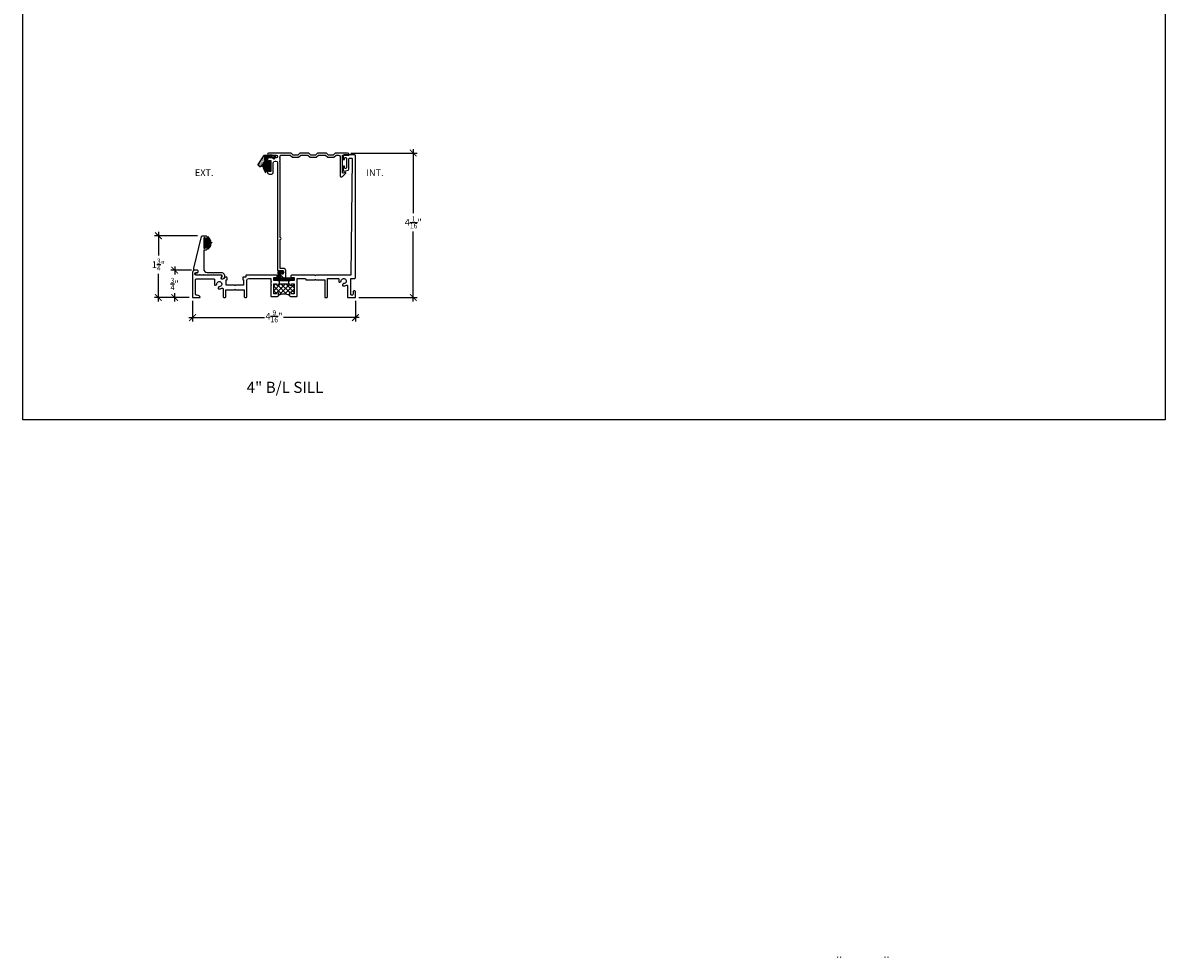
# Model space of a CAD drawing. Units: inches. Extents: x 2 to 235, y 50 to 102.
# Drawn here: x 162 to 194, y 50 to 76 of the extents above; entities that cross this region are included whole.
import ezdxf

# ---------------------------------------------------------------- set-up
doc = ezdxf.new("R2010")
doc.units = ezdxf.units.IN
doc.header["$LTSCALE"] = 0.5
doc.header["$MEASUREMENT"] = 0
for name, color, linetype in [('Arcadia-Dim', 4, 'Continuous'), ('Arcadia-Profile', 6, 'Continuous'), ('Arcadia-Text', 3, 'Continuous')]:
    doc.layers.add(name, color=color, linetype=linetype)
doc.layers.add('Arcadia-Mview', color=6, linetype='Continuous', plot=False)
doc.styles.get("Standard").update_dxf_attribs({"font": 'arialn.TTF'})
doc.dimstyles.new('Arcadia-2', dxfattribs={"dimscale": 2, "dimtxt": 0.0938, "dimasz": 0.0938, "dimexe": 0.0546, "dimexo": 0.0469, "dimgap": 0.0469, "dimtad": 0, "dimtih": 1, "dimdec": 4, "dimrnd": 0.0625, "dimzin": 3, "dimdsep": 46, "dimlunit": 4, "dimtxsty": 'Standard', "dimblk": 'ARCHTICK', "dimcen": 0.0469, "dimdle": 0.0546, "dimclrd": 256, "dimclre": 256, "dimclrt": 256, "dimadec": 0, "dimazin": 0, "dimtfac": 0.75, "dimtix": 1, "dimtmove": 2, "dimatfit": 3, "dimfxl": 1, "dimtolj": 1, "dimtzin": 3, "dimlwd": -3, "dimlwe": -3, "dimarcsym": 0})

# ---------------------------------------------------------------- blocks, each defined once
blk = doc.blocks.new('*U195')
at = {"layer": 'Arcadia-Profile', "color": 0, "linetype": 'Continuous'}
for p, q in [((-0.004, 0), (0.004, 0)), ((0, -0.004), (0, 0.004))]:
    blk.add_line(p, q, dxfattribs=at)
blk = doc.blocks.new('*U196')
at = {"layer": 'Arcadia-Profile', "color": 0, "linetype": 'Continuous'}
for p, q in [((-0.004, 0), (0.004, 0)), ((0, -0.004), (0, 0.004))]:
    blk.add_line(p, q, dxfattribs=at)
blk = doc.blocks.new('*U197')
at = {"layer": 'Arcadia-Profile', "color": 0, "linetype": 'Continuous'}
for p, q in [((-0.004, 0), (0.004, 0)), ((0, -0.004), (0, 0.004))]:
    blk.add_line(p, q, dxfattribs=at)
blk = doc.blocks.new('*U198')
at = {"layer": 'Arcadia-Profile', "color": 0, "linetype": 'Continuous'}
for p, q in [((-0.004, 0), (0.004, 0)), ((0, -0.004), (0, 0.004))]:
    blk.add_line(p, q, dxfattribs=at)
blk = doc.blocks.new('_ArchTick')
at = {"color": 0, "linetype": 'ByBlock', "const_width": 0.15}
blk.add_lwpolyline([(-0.5, -0.5), (0.5, 0.5)], dxfattribs=at)
blk = doc.blocks.new('*D213')
at = {"layer": 'Arcadia-Dim', "lineweight": -3}
for p, q in [((166.77, 68.263), (166.77, 67.685)), ((171.332, 68.263), (171.332, 67.685)), ((166.661, 67.795), (168.784, 67.795)), ((171.441, 67.795), (169.317, 67.795))]:
    blk.add_line(p, q, dxfattribs=at)
at = {"layer": 'Arcadia-Dim', "lineweight": -3, "xscale": 0.1876, "yscale": 0.1876, "zscale": 0.1876, "rotation": 180}
blk.add_blockref('_ArchTick', (166.77, 67.795), dxfattribs=at)
at = {"layer": 'Arcadia-Dim', "lineweight": -3, "xscale": 0.1876, "yscale": 0.1876, "zscale": 0.1876}
blk.add_blockref('_ArchTick', (171.332, 67.795), dxfattribs=at)
at = {"layer": 'Arcadia-Dim', "lineweight": -3, "insert": (169.051, 67.832), "char_height": 0.1876, "attachment_point": 5}
blk.add_mtext('\\A1;4{\\H0.75x;\\S9/16;}"', dxfattribs=at)
blk = doc.blocks.new('*D214')
at = {"layer": 'Arcadia-Dim', "lineweight": -3}
for p, q in [((166.739, 69.122), (166.16, 69.122)), ((166.269, 69.231), (166.269, 68.999)), ((166.676, 68.357), (166.16, 68.357)), ((166.269, 68.248), (166.269, 68.48))]:
    blk.add_line(p, q, dxfattribs=at)
at = {"layer": 'Arcadia-Dim', "lineweight": -3, "xscale": 0.1876, "yscale": 0.1876, "zscale": 0.1876}
for p, rotation in [((166.269, 69.122), 90), ((166.269, 68.357), 270)]:
    blk.add_blockref('_ArchTick', p, dxfattribs=dict(at, rotation=rotation))
at = {"layer": 'Arcadia-Dim', "lineweight": -3, "insert": (166.269, 68.739), "char_height": 0.1876, "attachment_point": 5}
blk.add_mtext('\\A1;{\\H0.75x;\\S3/4;}"', dxfattribs=at)
blk = doc.blocks.new('*D215')
at = {"layer": 'Arcadia-Dim', "lineweight": -3}
for p, q in [((166.908, 70.089), (165.704, 70.089)), ((165.813, 70.198), (165.813, 69.539)), ((165.813, 68.248), (165.813, 69.02)), ((166.676, 68.357), (165.704, 68.357))]:
    blk.add_line(p, q, dxfattribs=at)
at = {"layer": 'Arcadia-Dim', "lineweight": -3, "xscale": 0.1876, "yscale": 0.1876, "zscale": 0.1876}
for p, rotation in [((165.813, 70.089), 90), ((165.813, 68.357), 270)]:
    blk.add_blockref('_ArchTick', p, dxfattribs=dict(at, rotation=rotation))
at = {"layer": 'Arcadia-Dim', "lineweight": -3, "insert": (165.813, 69.279), "char_height": 0.1876, "attachment_point": 5}
blk.add_mtext('\\A1;1{\\H0.75x;\\S3/4;}"', dxfattribs=at)
blk = doc.blocks.new('*D216')
at = {"layer": 'Arcadia-Dim', "lineweight": -3}
for p, q in [((171.205, 72.407), (173.061, 72.407)), ((172.952, 72.516), (172.952, 70.723)), ((172.952, 68.248), (172.952, 70.204)), ((171.426, 68.357), (173.061, 68.357))]:
    blk.add_line(p, q, dxfattribs=at)
at = {"layer": 'Arcadia-Dim', "lineweight": -3, "xscale": 0.1876, "yscale": 0.1876, "zscale": 0.1876}
for p, rotation in [((172.952, 72.407), 90), ((172.952, 68.357), 270)]:
    blk.add_blockref('_ArchTick', p, dxfattribs=dict(at, rotation=rotation))
at = {"layer": 'Arcadia-Dim', "lineweight": -3, "insert": (172.952, 70.464), "char_height": 0.1876, "attachment_point": 5}
blk.add_mtext('\\A1;4{\\H0.75x;\\S1/16;}"', dxfattribs=at)
blk = doc.blocks.new('qezd-250')
at = {"layer": 'Arcadia-Profile'}
h = blk.add_hatch(dxfattribs=at)
h.set_pattern_fill('DOTS', color=256, scale=0.25, style=0)
h.set_pattern_definition([(0, (0, -0.015), (0.0078125, 0.015625), [0, -0.015625])])
h.paths.add_polyline_path([(-0.203, 0.201, 0.394204), (-0.223, 0.201), (-0.264, 0.163, 0.36397), (-0.267, 0.144), (-0.112, -0.096, 0.254303), (-0.099, -0.103), (-0.065, -0.103, -0.414214), (-0.085, -0.083), (-0.085, 0.022), (-0.065, 0.022), (-0.065, -0.083), (0.19, -0.083, 0.57735), (0.194, -0.075), (0.174, -0.039), (0.191, -0.029), (0.186, -0.021, 0.414214), (0.179, -0.019), (0.108, -0.06, -0.131652), (0.1, -0.063), (-0.02, -0.063, -0.414214), (-0.035, -0.048), (-0.035, 0.038, 0.207407), (-0.04, 0.049)])
at = {"layer": 'Arcadia-Profile', "flags": 128}
for points in [[(0.119, -0.108), (-0.099, -0.108, -0.254303), (-0.116, -0.098), (-0.271, 0.141, -0.36397), (-0.268, 0.166), (-0.226, 0.205, -0.394204), (-0.199, 0.205), (-0.036, 0.052, -0.207407), (-0.03, 0.038), (-0.03, -0.048, 0.414214), (-0.02, -0.058), (0.1, -0.058, 0.131652), (0.105, -0.056), (0.177, -0.015, -0.414214), (0.191, -0.019), (0.216, -0.063, -0.57735), (0.19, -0.108), (0.129, -0.108), (0.123, -0.113), (0.001, -0.113), (0.001, -0.108), (0.121, -0.108), (0.127, -0.103), (0.19, -0.103, 0.57735), (0.212, -0.065), (0.186, -0.021, 0.414214), (0.179, -0.019), (0.108, -0.06, -0.131652), (0.1, -0.063), (-0.02, -0.063, -0.414214), (-0.035, -0.048), (-0.035, 0.038, 0.207407), (-0.04, 0.049), (-0.203, 0.201, 0.394204), (-0.223, 0.201), (-0.264, 0.163, 0.36397), (-0.267, 0.144), (-0.112, -0.096, 0.254303), (-0.099, -0.103), (0.119, -0.103)], [(0.19, -0.103, 0.57735), (0.212, -0.065), (0.191, -0.029), (0.174, -0.039), (0.194, -0.075, -0.57735), (0.19, -0.083), (-0.065, -0.083), (-0.065, 0.022), (-0.085, 0.022), (-0.085, -0.083, 0.414214), (-0.065, -0.103)]]:
    blk.add_lwpolyline(points, format="xyb", close=True, dxfattribs=at)
blk = doc.blocks.new('B270PILE')
at = {"layer": 'Arcadia-Profile'}
for p, q in [((-0.072, 0.03), (-0.178, 0.136)), ((-0.058, 0.03), (-0.157, 0.155)), ((-0.045, 0.03), (-0.134, 0.171)), ((-0.035, 0.03), (-0.109, 0.185)), ((-0.025, 0.03), (-0.083, 0.196)), ((-0.016, 0.03), (-0.056, 0.204)), ((-0.008, 0.03), (-0.028, 0.208)), ((-0.005, 0.03), (-0.005, 0.225)), ((0.005, 0.03), (0.005, 0.225)), ((0.008, 0.03), (0.028, 0.208)), ((0.016, 0.03), (0.056, 0.204)), ((0.025, 0.03), (0.083, 0.196)), ((0.035, 0.03), (0.109, 0.185)), ((0.045, 0.03), (0.134, 0.171)), ((0.058, 0.03), (0.157, 0.155)), ((0.072, 0.03), (0.178, 0.136))]:
    blk.add_line(p, q, dxfattribs=at)
blk.add_lwpolyline([(-0.105, 0, -1), (-0.105, 0.03), (0.105, 0.03, -1), (0.105, 0), (0.105, 0)], format="xyb", close=True, dxfattribs=at)
blk.add_arc((0, 0.225), 0.005, 0, 180, dxfattribs=at)

msp = doc.modelspace()

# ---------------------------------------------------------------- hatches: boundary and pattern name
at = {"layer": 'Arcadia-Profile'}
h = msp.add_hatch(dxfattribs=at)
h.set_pattern_fill('ANSI37', color=256, scale=0.25, style=0)
h.set_pattern_definition([(45, (166.89197, 68.35023), (-0.0220971, 0.0220971), []), (135, (166.89197, 68.35023), (-0.0220971, -0.0220971), [])])
edge = h.paths.add_edge_path()
edge.add_line((169.30579, 69.10883), (169.32739, 69.07143))
edge.add_arc((169.31716, 69.06553), 0.01181, -90, 30, ccw=False)
edge.add_line((169.31716, 69.05372), (169.25055, 69.05372))
edge.add_arc((169.25055, 69.03372), 0.02, 90, 180)
edge.add_line((169.23055, 69.03372), (169.23055, 68.92774))
edge.add_arc((169.25055, 68.92774), 0.02, 180, 270)
edge.add_line((169.25055, 68.90774), (169.58522, 68.90774))
edge.add_arc((169.58522, 68.88774), 0.02, 0, 90, ccw=False)
edge.add_line((169.60522, 68.88774), (169.60522, 68.85274))
edge.add_arc((169.58522, 68.85274), 0.02, -90, 0, ccw=False)
edge.add_line((169.58522, 68.83274), (169.07272, 68.83274))
edge.add_arc((169.07272, 68.85274), 0.02, 180, 270, ccw=False)
edge.add_line((169.05272, 68.85274), (169.05272, 68.88774))
edge.add_arc((169.07272, 68.88774), 0.02, 90, 180, ccw=False)
edge.add_line((169.07272, 68.90774), (169.15149, 68.90774))
edge.add_arc((169.15149, 68.92774), 0.02, 270, 360)
edge.add_line((169.17149, 68.92774), (169.17149, 69.08915))
edge.add_arc((169.19511, 69.08915), 0.02362, 90, 180, ccw=False)
edge.add_line((169.19511, 69.11277), (169.29897, 69.11277))
edge.add_arc((169.29897, 69.1049), 0.00787, 30, 90, ccw=False)
h = msp.add_hatch(dxfattribs=at)
h.set_pattern_fill('ANSI37', color=256, scale=0.75, style=0)
h.paths.add_polyline_path([(169.61808, 68.7392), (169.54808, 68.7392, 0.41421356), (169.53808, 68.7292), (169.53808, 68.7192, -0.8198039), (169.48808, 68.7192), (169.48808, 68.7392), (169.45808, 68.7392), (169.20558, 68.7392), (169.17558, 68.7392), (169.17558, 68.7192, -0.8198039), (169.12558, 68.7192), (169.12558, 68.7292, 0.41421356), (169.11558, 68.7392), (169.04558, 68.7392), (169.04558, 68.46329), (169.11558, 68.46329, 0.41421356), (169.12558, 68.47329), (169.12558, 68.48329, -0.8198039), (169.17558, 68.48329), (169.17558, 68.41329, -0.26794919), (169.48808, 68.41329), (169.48808, 68.48329, -0.8198039), (169.53808, 68.48329), (169.53808, 68.47329, 0.41421356), (169.54808, 68.46329), (169.61808, 68.46329)])

# ---------------------------------------------------------------- linework, layer by layer
at = {"layer": 'Arcadia-Mview', "lineweight": -3}
msp.add_lwpolyline([(162.01557, 102.24809), (194.01557, 102.24809), (194.01557, 64.92976), (162.01557, 64.92976)], close=True, dxfattribs=at)
at = {"layer": 'Arcadia-Profile'}
for p, q in [((169.20558, 68.83204), (169.45808, 68.83204)), ((169.20558, 68.7392), (169.45808, 68.7392))]:
    msp.add_line(p, q, dxfattribs=at)
for points in [[(168.89843, 72.26903, 0.41421356), (168.86843, 72.23903), (168.86843, 72.1494, 0.42353886), (168.88593, 72.1319, 0.41421356), (168.90343, 72.1494), (168.90343, 72.1969), (168.95843, 72.1969), (168.95843, 71.8869), (168.90343, 71.8869), (168.90343, 71.9344, 0.41421356), (168.88593, 71.9519), (168.88593, 71.9519, 0.41421356), (168.86843, 71.9344), (168.86843, 71.8649, 0.41421356), (168.91843, 71.8149), (168.98043, 71.8149, 0.41421356), (169.03043, 71.8649), (169.03043, 72.1339, -0.41421356), (169.08043, 72.1839), (169.10396, 72.18389, -0.41421356), (169.15396, 72.13389), (169.15396, 69.12457, 0.41421356), (169.17396, 69.10457), (169.31076, 69.10457), (169.31076, 69.02916, -0.49314543), (169.29188, 69.01468), (169.23964, 69.02867, 0.76732699), (169.22515, 69.00358), (169.31248, 68.91625, 0.66817864), (169.38076, 68.94454), (169.38076, 69.10457, 0.41421356), (169.31076, 69.17457), (169.22396, 69.17457), (169.22396, 69.9858, 1), (169.22396, 70.0358), (169.22396, 72.16121, -1), (169.22396, 72.18121), (169.22396, 72.26121, -1), (169.22396, 72.28121), (169.22396, 72.32703, -0.41421356), (169.24396, 72.34703), (169.50557, 72.34703), (169.56557, 72.28703), (169.74028, 72.28703), (169.80028, 72.34703), (170.00057, 72.34703), (170.06057, 72.28703), (170.23528, 72.28703), (170.29528, 72.34703), (170.49557, 72.34703), (170.55557, 72.28703), (170.73028, 72.28703), (170.79028, 72.34703), (170.86143, 72.34703, -0.41421356), (170.90143, 72.30703), (170.90143, 71.77582, 0.66817864), (170.96971, 71.74754), (171.05704, 71.83486, 0.76732699), (171.04255, 71.85996), (170.99031, 71.84596, -0.49314543), (170.97143, 71.86045), (170.97143, 72.34703), (171.16143, 72.34703), (171.16143, 72.35703, 0.41421356), (171.11143, 72.40703), (170.76543, 72.40703), (170.70543, 72.34703), (170.58043, 72.34703), (170.52043, 72.40703), (170.27043, 72.40703), (170.21043, 72.34703), (170.08543, 72.34703), (170.02543, 72.40703), (169.77543, 72.40703), (169.71543, 72.34703), (169.59043, 72.34703), (169.53043, 72.40703), (168.89836, 72.40703, 1), (168.89836, 72.34703), (169.11043, 72.34703, -1), (169.11043, 72.26903)], [(171.01183, 72.35703, 0.41421356), (170.99183, 72.33703), (170.99183, 72.23753, 0.41421356), (171.00933, 72.22003), (171.00933, 72.22003, 0.41421356), (171.02683, 72.23753), (171.02683, 72.26502, -0.41421356), (171.04683, 72.28502), (171.06183, 72.28502, -0.41421356), (171.08183, 72.26502), (171.08183, 71.99503, -0.41421356), (171.06183, 71.97503), (171.04683, 71.97503, -0.41421356), (171.02683, 71.99503), (171.02683, 72.02252, 0.41421356), (171.00933, 72.04002), (171.00933, 72.04002, 0.41421356), (170.99183, 72.02252), (170.99183, 71.92252, 0.48733662), (171.01664, 71.90311), (171.13164, 71.93163, 0.34468551), (171.14683, 71.95104), (171.14683, 72.24703, -0.41421356), (171.16683, 72.26703), (171.21976, 72.26703, -0.41717066), (171.23976, 72.24683), (171.20683, 68.98204), (170.22183, 68.98204), (170.20683, 68.96704), (170.19183, 68.98204), (169.55358, 68.98204, 0.41421401), (169.52358, 68.95204), (169.52358, 68.93204, 0.41421023), (169.53358, 68.92204), (169.61808, 68.92204), (169.61808, 68.83204), (169.50308, 68.83204), (169.48808, 68.81704), (169.47308, 68.83204), (169.45808, 68.83204), (169.45808, 68.7392), (169.48808, 68.7392), (169.48808, 68.7192, 0.8198039), (169.53808, 68.7192), (169.53808, 68.7292, -0.41421356), (169.54808, 68.7392), (169.61808, 68.7392), (169.61808, 68.46329), (169.54808, 68.46329, -0.41421356), (169.53808, 68.47329), (169.53808, 68.48329, 0.8198039), (169.48808, 68.48329), (169.48808, 68.41329, 0.41421356), (169.51808, 68.38329), (169.67808, 68.38329, 0.41421742), (169.69808, 68.40329), (169.69807, 68.87204, -0.41421742), (169.71807, 68.89204), (169.92183, 68.89204, -0.41421356), (169.94183, 68.87204), (169.94183, 68.85704), (170.19183, 68.85704), (170.20683, 68.87204), (170.22183, 68.85704), (170.47183, 68.85704), (170.47183, 68.37203, 0.41421356), (170.48683, 68.35703), (170.53183, 68.35703, 0.41421356), (170.54683, 68.37203), (170.54683, 68.87204, -0.41421356), (170.56683, 68.89204), (170.84833, 68.89204, -0.41421358), (170.86833, 68.87204), (170.86833, 68.8069, 0.49314546), (170.89351, 68.78758), (170.91858, 68.7943, 0.35070393), (170.93339, 68.81442, -2.55852379), (171.00148, 68.74634, 0.35070393), (170.98135, 68.73153), (170.97464, 68.70645, 0.53875515), (170.99683, 68.68149, 0.16016762), (171.07887, 68.70352, -0.59632772), (171.10983, 68.6868), (171.10983, 68.35703), (171.33183, 68.35703), (171.33183, 68.52403, 0.41421356), (171.31183, 68.54403), (171.31183, 68.54403), (171.28983, 68.54403, 0.41421356), (171.26983, 68.52403), (171.26983, 68.44703, -0.41421356), (171.24983, 68.42703), (171.21983, 68.42703, -0.41421356), (171.19983, 68.44703), (171.19983, 68.87204, -0.41421356), (171.21983, 68.89204), (171.31183, 68.89204, 0.41421356), (171.33183, 68.91204), (171.33183, 72.33703, 0.41421356), (171.31183, 72.35703)], [(166.88232, 68.98467, -1), (166.88232, 69.05167), (166.90382, 69.05167, 0.41421356), (166.92882, 69.07667), (166.92882, 69.09917, 0.41421356), (166.90382, 69.12417), (166.82332, 69.12417, -0.41421356), (166.80332, 69.14417), (166.80332, 69.17794), (167.02263, 70.07006, -0.36397039), (167.04232, 70.08659), (167.14732, 70.08659, -0.4142134), (167.16732, 70.06659), (167.16732, 69.99659, -1), (167.13232, 69.99659), (167.13232, 70.01159, 1), (167.08232, 70.01159), (167.08232, 69.76159, 1), (167.13232, 69.76159), (167.13232, 69.77659, -0.99995061), (167.16732, 69.77659), (167.16732, 69.70659, -0.4142134), (167.14732, 69.68659), (167.08232, 69.68659), (167.08232, 69.1597, 0.41408123), (167.18228, 69.0597), (167.34145, 69.05967), (167.35642, 69.04467), (167.37142, 69.05967), (167.56638, 69.05967, -0.57735026), (167.65299, 68.90967), (167.63997, 68.88712, -1), (167.58097, 68.92118), (167.59597, 68.94717, 0.57735029), (167.57432, 68.98467), (167.08318, 68.98467, 1), (167.06318, 68.98467), (166.98318, 68.98467, 1), (166.96318, 68.98467)], [(169.14558, 68.38329, 0.41421356), (169.17558, 68.41329), (169.17558, 68.48329, 0.8198039), (169.12558, 68.48329), (169.12558, 68.47329, -0.41421356), (169.11558, 68.46329), (169.04558, 68.46329), (169.04558, 68.7392), (169.11558, 68.7392, -0.41421356), (169.12558, 68.7292), (169.12558, 68.7192, 0.8198039), (169.17558, 68.7192), (169.17558, 68.7392), (169.20558, 68.7392), (169.20558, 68.83204), (169.19058, 68.83204), (169.17558, 68.81704), (169.16058, 68.83204), (169.04558, 68.83204), (169.04558, 68.92204), (169.13008, 68.92204, 0.41421023), (169.14008, 68.93204), (169.14008, 68.95204, 0.41421401), (169.11008, 68.98204), (168.27833, 68.98204, 0.41421358), (168.25833, 68.96204), (168.25833, 68.93203), (168.19533, 68.93203, 0.41421356), (168.17533, 68.91203), (168.17533, 68.85203), (168.19933, 68.85203), (168.19933, 68.70203), (167.97233, 68.70203), (167.95733, 68.68703), (167.94233, 68.70203), (167.71533, 68.70203), (167.71533, 68.85203), (167.73933, 68.85203), (167.73933, 68.91203, 0.41421356), (167.71933, 68.93203), (167.66981, 68.93203), (167.64381, 68.88699, -1), (167.57615, 68.92605), (167.59115, 68.95204, 0.57735029), (167.57383, 68.98204), (166.87083, 68.98204, -1), (166.87083, 69.05904), (166.90608, 69.05904, 0.41421356), (166.92608, 69.07904), (166.92608, 69.10154, 0.41421356), (166.90608, 69.12154), (166.83233, 69.12154, 0.41421356), (166.76983, 69.05904), (166.76983, 68.35703), (166.98233, 68.35703, 0.36579782), (166.89976, 68.41946), (166.87105, 68.41946, -0.41421356), (166.85105, 68.43946), (166.85105, 68.86204, -0.41421355), (166.87105, 68.88204), (167.36383, 68.88204, -0.41421361), (167.38383, 68.86204), (167.38383, 68.72165, 0.49314546), (167.40901, 68.70233), (167.43408, 68.70905, 0.35070393), (167.44889, 68.72917, -2.55852379), (167.51698, 68.66109, 0.35070393), (167.49685, 68.64628), (167.49014, 68.6212, 0.53875515), (167.51233, 68.59624, 0.16016762), (167.59437, 68.61827, -0.59632772), (167.62533, 68.60155), (167.62533, 68.37703, 0.41421356), (167.64533, 68.35703), (167.68533, 68.35703, 0.41421356), (167.70533, 68.37703), (167.70533, 68.57703), (167.94233, 68.57703), (167.95733, 68.59203), (167.97233, 68.57703), (168.21733, 68.57703), (168.21733, 68.37703, 0.41421356), (168.23733, 68.35703), (168.27303, 68.35703, 0.41421356), (168.29303, 68.37703), (168.29303, 68.84203, -0.41421356), (168.34303, 68.89203), (168.94559, 68.89204, -0.41421742), (168.96559, 68.87204), (168.96559, 68.81485, -1), (168.96559, 68.79485), (168.96559, 68.71485, -1.00004272), (168.96559, 68.69485), (168.96558, 68.40329, 0.41421742), (168.98558, 68.38329)], [(169.30579, 69.10883), (169.32739, 69.07143, -0.57735027), (169.31716, 69.05372), (169.25055, 69.05372, 0.41421356), (169.23055, 69.03372), (169.23055, 68.92774, 0.41421356), (169.25055, 68.90774), (169.58522, 68.90774, -0.41421356), (169.60522, 68.88774), (169.60522, 68.85274, -0.41421356), (169.58522, 68.83274), (169.07272, 68.83274, -0.41421356), (169.05272, 68.85274), (169.05272, 68.88774, -0.41421356), (169.07272, 68.90774), (169.15149, 68.90774, 0.41421356), (169.17149, 68.92774), (169.17149, 69.08915, -0.41421356), (169.19511, 69.11277), (169.29897, 69.11277, -0.26794919)]]:
    msp.add_lwpolyline(points, format="xyb", close=True, dxfattribs=at)
msp.add_arc((169.33183, 68.14265), 0.3125, 60, 120, dxfattribs=at)

# ---------------------------------------------------------------- block references
at = {"layer": 'Arcadia-Profile', "xscale": -1}
for name, p, rotation in [('qezd-250', (168.87546, 72.23293), 180), ('B270PILE', (168.94294, 72.0338), 90), ('B270PILE', (167.0828, 69.89151), 270)]:
    msp.add_blockref(name, p, dxfattribs=dict(at, rotation=rotation))
at = {"layer": 'Arcadia-Profile'}
for name, p in [('*U195', (184.84349, 49.87025)), ('*U196', (184.92849, 49.87025)), ('*U197', (186.16949, 49.87025)), ('*U198', (186.25449, 49.87025))]:
    msp.add_blockref(name, p, dxfattribs=at)

# ---------------------------------------------------------------- texts
at = {"layer": 'Arcadia-Text'}
for s, height, p in [('EXT.', 0.1875, (166.83536, 71.76279)), ('INT.', 0.1875, (171.63762, 71.76279)), ('4" B/L SILL', 0.3125, (168.28396, 65.68367))]:
    msp.add_text(s, height=height, dxfattribs=at).set_placement(p)

# ---------------------------------------------------------------- dimensions: what is measured, and where the dimension line sits
at = {"layer": 'Arcadia-Dim', "lineweight": -3}
for base, p1, p2, picture, middle in [((172.95222, 68.35702), (171.11143, 72.40703), (171.33183, 68.35702), '*D216', (172.95222, 70.4636)), ((165.81316, 68.35703), (167.00183, 70.08896), (166.76983, 68.35703), '*D215', (165.81316, 69.27914)), ((166.26933, 68.35703), (166.83233, 69.12154), (166.76983, 68.35703), '*D214', (166.26933, 68.73928))]:
    dim = msp.add_linear_dim(base=base, p1=p1, p2=p2, angle=90, dimstyle='Arcadia-2', dxfattribs=at)
    dim.commit()
    dim.dimension.update_dxf_attribs({"geometry": picture, "text_midpoint": middle, "dimtype": 160})
dim = msp.add_linear_dim(base=(171.33183, 67.79462), p1=(166.76983, 68.35703), p2=(171.33183, 68.35702), dimstyle='Arcadia-2', dxfattribs=at)
dim.commit()
dim.dimension.update_dxf_attribs({"geometry": '*D213', "text_midpoint": (169.05083, 67.83248), "dimtype": 160})

doc.saveas('drawing.dxf')
